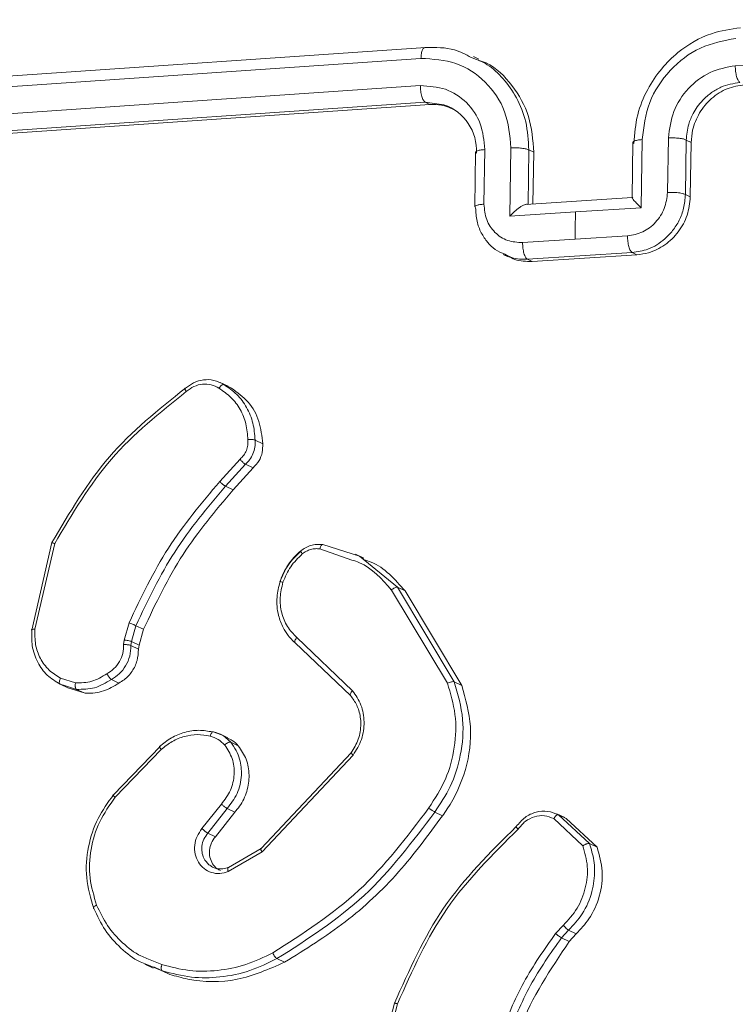
# Model space of a CAD drawing. Units: millimetres. Extents: x -4534 to 362694, y -3372 to 5504.
# Drawn here: x 277 to 302, y 516 to 552 of the extents above; entities that cross this region are included whole.
import ezdxf

# ---------------------------------------------------------------- set-up
doc = ezdxf.new("R2010")
doc.units = ezdxf.units.MM
doc.layers.add('Toestel 2D', color=7, linetype='Continuous', lineweight=20)
doc.layers.add('VP-EQ', color=7, linetype='Continuous', true_color=0x8a3492)

# ---------------------------------------------------------------- blocks, each defined once
blk = doc.blocks.new('wd1491')
at = {"layer": 'VP-EQ', "color": 0, "linetype": 'Continuous', "lineweight": 18}
for p, q in [((4850.482, 1859.4525), (4847.6328, 1859.2875)), ((4846.5236, 1859.3524), (4843.7327, 1859.1607)), ((4846.5062, 1859.3139), (4843.7135, 1859.122)), ((4846.7132, 1859.3113), (4846.6947, 1859.3201)), ((4846.5045, 1859.2161), (4843.7117, 1859.0243)), ((4846.5219, 1859.1563), (4843.731, 1858.9646)), ((4846.5386, 1859.1483), (4846.5219, 1859.1563)), ((4846.5885, 1859.1478), (4846.5219, 1859.1563)), ((4846.5386, 1859.1483), (4843.7478, 1858.9565)), ((4847.266, 1859.0131), (4847.2629, 1858.814)), ((4847.299, 1859.0226), (4847.2952, 1858.778)), ((4847.3931, 1859.0285), (4847.3901, 1858.8328)), ((4847.457, 1859.021), (4847.4539, 1858.8255)), ((4847.4746, 1859.0126), (4847.457, 1859.021)), ((4847.4746, 1859.0126), (4847.4715, 1858.8171)), ((4846.7023, 1858.9774), (4846.6992, 1858.7818)), ((4846.7052, 1858.9735), (4846.7025, 1858.9774)), ((4846.7319, 1858.7912), (4846.7349, 1858.9869)), ((4846.825, 1858.7483), (4846.8288, 1858.9929)), ((4846.89, 1858.7899), (4846.893, 1858.9854)), ((4846.893, 1858.9854), (4846.9105, 1858.977)), ((4846.9076, 1858.7921), (4846.9105, 1858.977)), ((4847.2631, 1858.8145), (4846.8821, 1858.7904)), ((4847.4715, 1858.8171), (4847.4539, 1858.8255)), ((4847.06, 1858.7632), (4846.825, 1858.7483)), ((4847.2952, 1858.778), (4847.06, 1858.7632)), ((4847.0585, 1858.6654), (4846.8706, 1858.6534)), ((4847.2467, 1858.6772), (4847.0585, 1858.6654)), ((4846.8005, 1858.611), (4846.8188, 1858.6022)), ((4847.2636, 1858.6178), (4846.8878, 1858.594)), ((4846.9046, 1858.586), (4846.8878, 1858.594)), ((4847.2804, 1858.6098), (4846.9046, 1858.586)), ((4847.2804, 1858.6098), (4847.2636, 1858.6178)), ((4845.8147, 1858.1385), (4845.7868, 1858.1518)), ((4845.8273, 1858.1314), (4845.7998, 1858.1445)), ((4845.8143, 1858.1376), (4845.8273, 1858.1314)), ((4845.939, 1857.9323), (4845.9118, 1857.9453)), ((4845.8577, 1857.8765), (4845.7852, 1857.7966)), ((4845.8772, 1857.8585), (4845.8056, 1857.7796)), ((4845.9043, 1857.8455), (4845.8328, 1857.7666)), ((4845.9043, 1857.8455), (4845.8772, 1857.8585)), ((4845.8328, 1857.7666), (4845.8056, 1857.7796)), ((4845.1113, 1857.2638), (4845.1838, 1857.5776)), ((4845.1227, 1857.2669), (4845.1935, 1857.5741)), ((4846.155, 1857.5711), (4846.2858, 1857.5288)), ((4846.1442, 1857.5553), (4846.2584, 1857.5153)), ((4846.3016, 1857.5215), (4846.2718, 1857.5357)), ((4846.2858, 1857.5288), (4846.4218, 1857.4174)), ((4846.4002, 1857.4078), (4846.6011, 1857.0734)), ((4846.4218, 1857.4174), (4846.6253, 1857.0785)), ((4846.4492, 1857.4043), (4846.4218, 1857.4174)), ((4846.4492, 1857.4043), (4846.6527, 1857.0654)), ((4845.4429, 1857.2284), (4845.4601, 1857.2906)), ((4845.4845, 1857.2799), (4845.4687, 1857.2231)), ((4845.5117, 1857.2669), (4845.4845, 1857.2799)), ((4845.5117, 1857.2669), (4845.4959, 1857.2101)), ((4845.4406, 1857.2122), (4845.4429, 1857.2284)), ((4845.4687, 1857.2231), (4845.4667, 1857.2088)), ((4845.4939, 1857.1958), (4845.4667, 1857.2088)), ((4845.4959, 1857.2101), (4845.4687, 1857.2231)), ((4845.4959, 1857.2101), (4845.4939, 1857.1958)), ((4846.2542, 1857.0291), (4846.0558, 1857.2181)), ((4846.2611, 1857.0469), (4846.0611, 1857.2374)), ((4845.2115, 1857.0712), (4845.2284, 1857.0632)), ((4845.2291, 1857.065), (4845.2128, 1857.0701)), ((4845.2401, 1857.057), (4845.2128, 1857.0701)), ((4845.2679, 1857.0749), (4845.2144, 1857.0917)), ((4845.4239, 1857.074), (4845.3967, 1857.087)), ((4846.6527, 1857.0654), (4846.6254, 1857.0785)), ((4845.2718, 1857.0516), (4845.2291, 1857.065)), ((4845.2991, 1857.0386), (4845.2401, 1857.057)), ((4845.2718, 1857.0516), (4845.2991, 1857.0386)), ((4845.7913, 1856.8885), (4845.7611, 1856.8996)), ((4845.8136, 1856.878), (4845.785, 1856.8916)), ((4845.8063, 1856.8789), (4845.8243, 1856.8623)), ((4845.8516, 1856.8492), (4845.8243, 1856.8623)), ((4845.404, 1856.6734), (4845.5711, 1856.8469)), ((4845.4106, 1856.6645), (4845.5757, 1856.8359)), ((4845.9334, 1856.4806), (4846.2557, 1856.8238)), ((4845.9372, 1856.4687), (4846.2632, 1856.8158)), ((4845.7909, 1856.6405), (4845.7214, 1856.5522)), ((4845.8117, 1856.6242), (4845.7424, 1856.5362)), ((4845.8389, 1856.6112), (4845.7696, 1856.5232)), ((4845.8389, 1856.6112), (4845.8117, 1856.6242)), ((4846.5561, 1856.6117), (4846.5834, 1856.5987)), ((4846.9824, 1856.5883), (4847.0866, 1856.491)), ((4847.0218, 1856.5916), (4846.9934, 1856.6051)), ((4846.9993, 1856.6021), (4847.1099, 1856.4985)), ((4847.0267, 1856.589), (4846.9993, 1856.6021)), ((4847.0267, 1856.589), (4847.1373, 1856.4854)), ((4845.7696, 1856.5232), (4845.7424, 1856.5362)), ((4845.8156, 1856.3983), (4845.9372, 1856.4687)), ((4845.8168, 1856.4132), (4845.9335, 1856.4806)), ((4847.1373, 1856.4854), (4847.1099, 1856.4984)), ((4847.0166, 1856.206), (4846.989, 1856.1758)), ((4847.0354, 1856.1881), (4847.0101, 1856.1606)), ((4847.0627, 1856.175), (4847.0354, 1856.1881)), ((4847.0375, 1856.1475), (4847.0101, 1856.1606)), ((4847.0627, 1856.175), (4847.0375, 1856.1475)), ((4845.5777, 1856.065), (4845.5238, 1856.0872)), ((4846.0174, 1856.0731), (4845.9901, 1856.0861)), ((4845.517, 1856.0659), (4845.5465, 1856.0518)), ((4845.5786, 1856.0427), (4845.5232, 1856.0653)), ((4845.606, 1856.0296), (4845.5491, 1856.0573)), ((4845.606, 1856.0296), (4845.5786, 1856.0427)), ((4846.3174, 1855.5705), (4846.4114, 1855.9261)), ((4846.3289, 1855.5707), (4846.4223, 1855.9243))]:
    blk.add_line(p, q, dxfattribs=at)
at = {"layer": 'VP-EQ', "color": 0, "linetype": 'Continuous', "lineweight": 18, "flags": 128}
blk.add_lwpolyline([(4847.0585, 1858.6654), (4847.0587, 1858.6776), (4847.0589, 1858.6898), (4847.0591, 1858.702), (4847.0592, 1858.7143), (4847.0594, 1858.7265), (4847.0596, 1858.7388), (4847.0598, 1858.751), (4847.06, 1858.7632)], dxfattribs=at)
at = {"layer": 'VP-EQ', "color": 0, "linetype": 'Continuous', "lineweight": 18}
blk.add_arc((4846.53, 1858.9824), 0.1755, 357.0814, 70.5046, dxfattribs=at)
for points, knots in [([(4847.6513, 1859.4238), (4847.6163, 1859.4187), (4847.5368, 1859.4071), (4847.4395, 1859.35), (4847.3652, 1859.2769), (4847.315, 1859.2016), (4847.2777, 1859.1102), (4847.2719, 1859.0437), (4847.2689, 1859.0092)], [0, 0, 0, 0, 0.176952, 0.402125, 0.533369, 0.67677, 0.832365, 1, 1, 1, 1]), ([(4847.6345, 1859.3852), (4847.5913, 1859.3771), (4847.5048, 1859.3608), (4847.3942, 1859.2758), (4847.3162, 1859.1579), (4847.3047, 1859.0677), (4847.299, 1859.0226)], [0, 0, 0, 0, 0.249897, 0.499855, 0.749521, 1, 1, 1, 1]), ([(4846.5062, 1859.3139), (4846.5066, 1859.3199), (4846.5073, 1859.3319), (4846.5113, 1859.3455), (4846.517, 1859.3534), (4846.5214, 1859.3528), (4846.5236, 1859.3524)], [0, 0, 0, 0, 0.250152, 0.50004, 0.749864, 1, 1, 1, 1]), ([(4846.6864, 1859.3171), (4846.6667, 1859.3275), (4846.6169, 1859.354), (4846.5588, 1859.353), (4846.5236, 1859.3524)], [0, 0, 0, 0, 0.393761, 1, 1, 1, 1]), ([(4846.8288, 1858.9929), (4846.8246, 1859.0374), (4846.816, 1859.1263), (4846.7421, 1859.2346), (4846.6346, 1859.3058), (4846.549, 1859.3112), (4846.5062, 1859.3139)], [0, 0, 0, 0, 0.250466, 0.500145, 0.750082, 1, 1, 1, 1]), ([(4846.893, 1858.9854), (4846.891, 1859.0196), (4846.8871, 1859.0854), (4846.8524, 1859.1726), (4846.8038, 1859.2406), (4846.7498, 1859.2932), (4846.7063, 1859.3096), (4846.6864, 1859.3171)], [0, 0, 0, 0, 0.236777, 0.456439, 0.658968, 0.844319, 1, 1, 1, 1]), ([(4846.9105, 1858.977), (4846.9072, 1859.0209), (4846.9005, 1859.1088), (4846.8365, 1859.219), (4846.7697, 1859.2882), (4846.7211, 1859.3043), (4846.7117, 1859.3074)], [0, 0, 0, 0, 0.308776, 0.617445, 0.926036, 1, 1, 1, 1]), ([(4847.6328, 1859.2875), (4847.6019, 1859.2817), (4847.5402, 1859.2701), (4847.4611, 1859.2094), (4847.4054, 1859.1252), (4847.3972, 1859.0607), (4847.3931, 1859.0285)], [0, 0, 0, 0, 0.2499413, 0.4998829, 0.7495595, 1, 1, 1, 1]), ([(4847.6495, 1859.2277), (4847.6484, 1859.2284), (4847.6462, 1859.2299), (4847.6429, 1859.2347), (4847.6399, 1859.2409), (4847.6373, 1859.2487), (4847.6353, 1859.2576), (4847.6338, 1859.2674), (4847.6329, 1859.2775), (4847.6328, 1859.2842), (4847.6328, 1859.2875)], [0, 0, 0, 0, 0.124974, 0.250065, 0.37504, 0.500064, 0.624737, 0.749915, 0.875141, 1, 1, 1, 1]), ([(4847.6495, 1859.2277), (4847.6263, 1859.2237), (4847.5905, 1859.2177), (4847.5465, 1859.1915), (4847.5181, 1859.1671), (4847.4969, 1859.1412), (4847.4791, 1859.1125), (4847.4621, 1859.073), (4847.4589, 1859.04), (4847.457, 1859.021)], [0, 0, 0, 0, 0.233616, 0.360009, 0.492455, 0.592726, 0.678962, 0.814783, 1, 1, 1, 1]), ([(4847.6663, 1859.2196), (4847.6451, 1859.2162), (4847.6026, 1859.2093), (4847.5457, 1859.1721), (4847.5022, 1859.12), (4847.4787, 1859.0636), (4847.4758, 1859.0271), (4847.4746, 1859.0126)], [0, 0, 0, 0, 0.214402, 0.428844, 0.643392, 0.858212, 1, 1, 1, 1]), ([(4846.7349, 1858.9869), (4846.7319, 1859.0187), (4846.7258, 1859.0822), (4846.673, 1859.1595), (4846.5962, 1859.2104), (4846.535, 1859.2142), (4846.5045, 1859.2161)], [0, 0, 0, 0, 0.250419, 0.500094, 0.750086, 1, 1, 1, 1]), ([(4846.5219, 1859.1563), (4846.5207, 1859.1571), (4846.5184, 1859.1586), (4846.515, 1859.1633), (4846.5119, 1859.1696), (4846.5092, 1859.1773), (4846.507, 1859.1862), (4846.5055, 1859.196), (4846.5045, 1859.2061), (4846.5045, 1859.2128), (4846.5045, 1859.2161)], [0, 0, 0, 0, 0.124992, 0.250187, 0.375181, 0.499854, 0.624598, 0.749848, 0.875125, 1, 1, 1, 1]), ([(4846.6234, 1859.1302), (4846.6091, 1859.1368), (4846.5824, 1859.149), (4846.5525, 1859.1485), (4846.5386, 1859.1483)], [0, 0, 0, 0, 0.537797, 1, 1, 1, 1]), ([(4847.299, 1859.0226), (4847.2931, 1859.022), (4847.2813, 1859.021), (4847.2695, 1859.0175), (4847.2644, 1859.0134), (4847.2674, 1859.0106), (4847.2689, 1859.0092)], [0, 0, 0, 0, 0.250112, 0.500057, 0.749737, 1, 1, 1, 1]), ([(4847.457, 1859.021), (4847.454, 1859.0223), (4847.4481, 1859.025), (4847.4318, 1859.0277), (4847.4123, 1859.0291), (4847.3995, 1859.0287), (4847.3931, 1859.0285)], [0, 0, 0, 0, 0.250177, 0.500022, 0.749915, 1, 1, 1, 1]), ([(4846.7025, 1858.9774), (4846.7024, 1858.9775), (4846.7013, 1858.979), (4846.7062, 1858.9817), (4846.7173, 1858.9852), (4846.729, 1858.9863), (4846.7349, 1858.9869)], [0, 0, 0, 0, 0.021303, 0.347347, 0.673542, 1, 1, 1, 1]), ([(4846.8288, 1858.9929), (4846.8352, 1858.9931), (4846.8481, 1858.9935), (4846.8676, 1858.9921), (4846.8841, 1858.9893), (4846.8901, 1858.9867), (4846.893, 1858.9854)], [0, 0, 0, 0, 0.250213, 0.500041, 0.749912, 1, 1, 1, 1]), ([(4847.3901, 1858.8328), (4847.3875, 1858.8135), (4847.3825, 1858.7749), (4847.3495, 1858.7242), (4847.3023, 1858.6874), (4847.2652, 1858.6806), (4847.2467, 1858.6772)], [0, 0, 0, 0, 0.250041, 0.499857, 0.749579, 1, 1, 1, 1]), ([(4847.4539, 1858.8255), (4847.4505, 1858.8269), (4847.4437, 1858.8298), (4847.4257, 1858.8325), (4847.4069, 1858.8335), (4847.3957, 1858.833), (4847.3901, 1858.8328)], [0, 0, 0, 0, 0.27985, 0.559119, 0.779582, 1, 1, 1, 1]), ([(4847.2952, 1858.778), (4847.2902, 1858.783), (4847.2804, 1858.7929), (4847.2705, 1858.8037), (4847.265, 1858.8104), (4847.2628, 1858.8137), (4847.2627, 1858.8152), (4847.2643, 1858.8144), (4847.2651, 1858.814)], [0, 0, 0, 0, 0.2511637, 0.5022636, 0.6464558, 0.7756355, 0.8924738, 1, 1, 1, 1]), ([(4847.4539, 1858.8255), (4847.4526, 1858.8092), (4847.4501, 1858.7775), (4847.4332, 1858.7334), (4847.4099, 1858.6961), (4847.374, 1858.6584), (4847.3244, 1858.6272), (4847.2826, 1858.6207), (4847.2636, 1858.6178)], [0, 0, 0, 0, 0.15847, 0.307491, 0.446982, 0.576965, 0.807318, 1, 1, 1, 1]), ([(4847.4715, 1858.8171), (4847.4691, 1858.795), (4847.4643, 1858.7507), (4847.4309, 1858.69), (4847.3824, 1858.6428), (4847.3292, 1858.6161), (4847.2942, 1858.6116), (4847.2804, 1858.6098)], [0, 0, 0, 0, 0.214907, 0.429922, 0.64484, 0.859507, 1, 1, 1, 1]), ([(4846.7022, 1858.778), (4846.7006, 1858.7795), (4846.6974, 1858.7827), (4846.7042, 1858.7868), (4846.7163, 1858.7898), (4846.7267, 1858.7907), (4846.7319, 1858.7912)], [0, 0, 0, 0, 0.279893, 0.559024, 0.779487, 1, 1, 1, 1]), ([(4846.8069, 1858.6115), (4846.7949, 1858.6164), (4846.7712, 1858.626), (4846.7436, 1858.6543), (4846.7208, 1858.6883), (4846.7049, 1858.7304), (4846.7031, 1858.7618), (4846.7022, 1858.778)], [0, 0, 0, 0, 0.188193, 0.3711, 0.56733, 0.77694, 1, 1, 1, 1]), ([(4846.8706, 1858.6534), (4846.8521, 1858.6545), (4846.8153, 1858.6566), (4846.7691, 1858.6875), (4846.7377, 1858.7341), (4846.7338, 1858.7722), (4846.7319, 1858.7912)], [0, 0, 0, 0, 0.250462, 0.500045, 0.750138, 1, 1, 1, 1]), ([(4846.8891, 1858.7903), (4846.8877, 1858.7906), (4846.8846, 1858.7912), (4846.8776, 1858.7894), (4846.869, 1858.7854), (4846.8568, 1858.7775), (4846.8414, 1858.7651), (4846.8305, 1858.7539), (4846.825, 1858.7483)], [0, 0, 0, 0, 0.107447, 0.224271, 0.35347, 0.497532, 0.748479, 1, 1, 1, 1]), ([(4847.2636, 1858.6178), (4847.2625, 1858.6185), (4847.2602, 1858.62), (4847.2569, 1858.6247), (4847.2539, 1858.6309), (4847.2513, 1858.6386), (4847.2492, 1858.6475), (4847.2477, 1858.6572), (4847.2467, 1858.6672), (4847.2467, 1858.6739), (4847.2467, 1858.6772)], [0, 0, 0, 0, 0.125121, 0.250152, 0.375182, 0.499996, 0.624937, 0.749788, 0.87518, 1, 1, 1, 1]), ([(4846.8878, 1858.594), (4846.8866, 1858.5947), (4846.8843, 1858.5963), (4846.881, 1858.6009), (4846.8779, 1858.6071), (4846.8753, 1858.6149), (4846.8731, 1858.6237), (4846.8716, 1858.6334), (4846.8706, 1858.6434), (4846.8706, 1858.6501), (4846.8706, 1858.6534)], [0, 0, 0, 0, 0.125116, 0.25015, 0.375244, 0.50045, 0.624893, 0.749784, 0.875177, 1, 1, 1, 1]), ([(4846.8878, 1858.594), (4846.8685, 1858.5937), (4846.8395, 1858.5932), (4846.815, 1858.6069), (4846.8069, 1858.6115)], [0, 0, 0, 0, 0.665876, 1, 1, 1, 1]), ([(4846.9046, 1858.586), (4846.883, 1858.5858), (4846.8526, 1858.5856), (4846.8274, 1858.6004), (4846.8201, 1858.6047)], [0, 0, 0, 0, 0.707897, 1, 1, 1, 1]), ([(4845.6618, 1858.1309), (4845.6714, 1858.1381), (4845.6911, 1858.1529), (4845.7269, 1858.1628), (4845.7654, 1858.1622), (4845.7881, 1858.1505), (4845.7998, 1858.1445)], [0, 0, 0, 0, 0.2302, 0.473675, 0.73028, 1, 1, 1, 1]), ([(4845.1838, 1857.5776), (4845.2469, 1857.6853), (4845.3733, 1857.9006), (4845.5656, 1858.0542), (4845.6618, 1858.1309)], [0, 0, 0, 0, 0.499979, 1, 1, 1, 1]), ([(4845.6618, 1858.1309), (4845.6611, 1858.1311), (4845.6598, 1858.1315), (4845.6597, 1858.1298), (4845.6605, 1858.1275), (4845.6617, 1858.1252), (4845.6632, 1858.1225), (4845.6646, 1858.1204), (4845.6653, 1858.1193)], [0, 0, 0, 0, 0.228315, 0.470565, 0.597662, 0.727413, 0.862481, 1, 1, 1, 1]), ([(4845.6653, 1858.1193), (4845.6742, 1858.126), (4845.6919, 1858.1392), (4845.7234, 1858.1473), (4845.7551, 1858.1456), (4845.7733, 1858.1361), (4845.7824, 1858.1313)], [0, 0, 0, 0, 0.250106, 0.50003, 0.749984, 1, 1, 1, 1]), ([(4845.7997, 1858.1445), (4845.7988, 1858.1447), (4845.7968, 1858.1452), (4845.7931, 1858.1433), (4845.7899, 1858.1407), (4845.7873, 1858.1381), (4845.7848, 1858.1349), (4845.7832, 1858.1325), (4845.7824, 1858.1313)], [0, 0, 0, 0, 0.2222849, 0.4628978, 0.5903703, 0.7217904, 0.8595421, 1, 1, 1, 1]), ([(4845.7824, 1858.1313), (4845.7973, 1858.1211), (4845.8272, 1858.1009), (4845.8598, 1858.0561), (4845.8815, 1858.004), (4845.8844, 1857.9657), (4845.8858, 1857.9466)], [0, 0, 0, 0, 0.250068, 0.499961, 0.75, 1, 1, 1, 1]), ([(4845.7997, 1858.1445), (4845.8159, 1858.1336), (4845.8481, 1858.1117), (4845.8832, 1858.0634), (4845.9069, 1858.0073), (4845.9101, 1857.966), (4845.9118, 1857.9453)], [0, 0, 0, 0, 0.2500624, 0.5000037, 0.7500141, 1, 1, 1, 1]), ([(4845.8273, 1858.1314), (4845.8483, 1858.1161), (4845.8905, 1858.0856), (4845.9305, 1858.0141), (4845.9362, 1857.9595), (4845.939, 1857.9323)], [0, 0, 0, 0, 0.334397, 0.668661, 1, 1, 1, 1]), ([(4845.1935, 1857.5741), (4845.256, 1857.6801), (4845.381, 1857.8922), (4845.5706, 1858.0436), (4845.6653, 1858.1193)], [0, 0, 0, 0, 0.4999844, 1, 1, 1, 1]), ([(4845.8858, 1857.9466), (4845.8861, 1857.9401), (4845.8867, 1857.9272), (4845.8813, 1857.9079), (4845.8718, 1857.8902), (4845.8624, 1857.8811), (4845.8577, 1857.8765)], [0, 0, 0, 0, 0.249972, 0.500088, 0.750087, 1, 1, 1, 1]), ([(4845.9117, 1857.9453), (4845.912, 1857.9369), (4845.9126, 1857.9201), (4845.9052, 1857.8958), (4845.8935, 1857.8745), (4845.8825, 1857.8637), (4845.8772, 1857.8585)], [0, 0, 0, 0, 0.262783, 0.52483, 0.770614, 1, 1, 1, 1]), ([(4845.9117, 1857.9453), (4845.9106, 1857.9458), (4845.9082, 1857.9468), (4845.9017, 1857.9475), (4845.8951, 1857.9475), (4845.8897, 1857.9471), (4845.8871, 1857.9468), (4845.8858, 1857.9466)], [0, 0, 0, 0, 0.241935, 0.488696, 0.740924, 0.869717, 1, 1, 1, 1]), ([(4845.939, 1857.9323), (4845.9391, 1857.9219), (4845.9393, 1857.9011), (4845.9272, 1857.8697), (4845.9121, 1857.8538), (4845.9043, 1857.8455)], [0, 0, 0, 0, 0.324914, 0.650259, 1, 1, 1, 1]), ([(4845.8772, 1857.8585), (4845.8763, 1857.859), (4845.8743, 1857.8602), (4845.8704, 1857.8635), (4845.8668, 1857.8669), (4845.8637, 1857.8699), (4845.8606, 1857.8732), (4845.8587, 1857.8754), (4845.8577, 1857.8765)], [0, 0, 0, 0, 0.213041, 0.449674, 0.578382, 0.712367, 0.85289, 1, 1, 1, 1]), ([(4845.7852, 1857.7966), (4845.7203, 1857.7194), (4845.5905, 1857.565), (4845.5036, 1857.3821), (4845.4601, 1857.2906)], [0, 0, 0, 0, 0.5, 1, 1, 1, 1]), ([(4845.8056, 1857.7796), (4845.7415, 1857.7034), (4845.6132, 1857.551), (4845.5274, 1857.3703), (4845.4845, 1857.2799)], [0, 0, 0, 0, 0.500014, 1, 1, 1, 1]), ([(4845.8056, 1857.7796), (4845.8051, 1857.7799), (4845.8041, 1857.7804), (4845.802, 1857.7819), (4845.7995, 1857.7838), (4845.7968, 1857.786), (4845.7938, 1857.7885), (4845.7909, 1857.7912), (4845.7879, 1857.7939), (4845.7861, 1857.7957), (4845.7852, 1857.7966)], [0, 0, 0, 0, 0.125275, 0.250234, 0.375449, 0.500054, 0.624506, 0.749817, 0.875106, 1, 1, 1, 1]), ([(4845.8328, 1857.7666), (4845.7697, 1857.6918), (4845.6413, 1857.5395), (4845.5554, 1857.3589), (4845.5117, 1857.2669)], [0, 0, 0, 0, 0.491309, 1, 1, 1, 1]), ([(4845.1838, 1857.5776), (4845.1832, 1857.5779), (4845.1821, 1857.5785), (4845.1829, 1857.5784), (4845.1846, 1857.5778), (4845.1868, 1857.5769), (4845.1898, 1857.5757), (4845.1923, 1857.5746), (4845.1935, 1857.5741)], [0, 0, 0, 0, 0.201378, 0.434701, 0.563628, 0.700594, 0.846465, 1, 1, 1, 1]), ([(4846.1517, 1857.5706), (4846.145, 1857.5711), (4846.1316, 1857.572), (4846.1115, 1857.568), (4846.0921, 1857.5603), (4846.0808, 1857.552), (4846.0752, 1857.5479)], [0, 0, 0, 0, 0.250884, 0.501303, 0.751014, 1, 1, 1, 1]), ([(4846.155, 1857.5711), (4846.1541, 1857.5712), (4846.1521, 1857.5714), (4846.1489, 1857.5682), (4846.146, 1857.5626), (4846.1448, 1857.5577), (4846.1442, 1857.5553)], [0, 0, 0, 0, 0.250119, 0.500205, 0.749501, 1, 1, 1, 1]), ([(4846.0752, 1857.5479), (4846.0589, 1857.5323), (4846.0263, 1857.5011), (4846.0089, 1857.4591), (4846.0003, 1857.4381)], [0, 0, 0, 0, 0.500078, 1, 1, 1, 1]), ([(4846.0011, 1857.437), (4846.0098, 1857.4583), (4846.0274, 1857.501), (4846.0605, 1857.5326), (4846.0771, 1857.5484)], [0, 0, 0, 0, 0.500145, 1, 1, 1, 1]), ([(4846.0117, 1857.4355), (4846.0198, 1857.4549), (4846.0358, 1857.4937), (4846.066, 1857.5225), (4846.081, 1857.5369)], [0, 0, 0, 0, 0.499897, 1, 1, 1, 1]), ([(4846.076, 1857.5484), (4846.0756, 1857.5485), (4846.0751, 1857.5487), (4846.0753, 1857.5479), (4846.0754, 1857.5476)], [0, 0, 0, 0, 0.5768854, 1, 1, 1, 1]), ([(4846.0754, 1857.5476), (4846.0754, 1857.5471), (4846.0755, 1857.5459), (4846.0776, 1857.5419), (4846.0799, 1857.5386), (4846.081, 1857.5369)], [0, 0, 0, 0, 0.315687, 0.65779, 1, 1, 1, 1]), ([(4846.081, 1857.5369), (4846.0857, 1857.5404), (4846.0952, 1857.5472), (4846.1112, 1857.5534), (4846.1278, 1857.5567), (4846.1387, 1857.5558), (4846.1442, 1857.5553)], [0, 0, 0, 0, 0.249939, 0.499992, 0.750078, 1, 1, 1, 1]), ([(4846.2584, 1857.5153), (4846.2677, 1857.5123), (4846.3249, 1857.4941), (4846.3659, 1857.4472), (4846.4002, 1857.4078)], [0, 0, 0, 0, 0.1625135, 1, 1, 1, 1]), ([(4846.3001, 1857.5174), (4846.3095, 1857.5144), (4846.3697, 1857.4955), (4846.4128, 1857.4461), (4846.4492, 1857.4043)], [0, 0, 0, 0, 0.154976, 1, 1, 1, 1]), ([(4846.0558, 1857.2181), (4846.0526, 1857.221), (4846.0435, 1857.2291), (4846.028, 1857.2469), (4846.0093, 1857.2761), (4845.9922, 1857.3218), (4845.9864, 1857.3788), (4845.9965, 1857.4189), (4846.0011, 1857.437)], [0, 0, 0, 0, 0.056685, 0.159025, 0.307085, 0.500639, 0.775439, 1, 1, 1, 1]), ([(4846.0011, 1857.437), (4846.0005, 1857.4374), (4845.9993, 1857.4382), (4846.001, 1857.4382), (4846.0052, 1857.4373), (4846.0096, 1857.4361), (4846.0117, 1857.4355)], [0, 0, 0, 0, 0.249921, 0.499957, 0.749718, 1, 1, 1, 1]), ([(4846.0611, 1857.2374), (4846.049, 1857.25), (4846.0249, 1857.2751), (4846.0049, 1857.3256), (4845.9984, 1857.3808), (4846.0073, 1857.4172), (4846.0117, 1857.4355)], [0, 0, 0, 0, 0.2499133, 0.4998449, 0.7498424, 1, 1, 1, 1]), ([(4846.4218, 1857.4174), (4846.4207, 1857.4177), (4846.4183, 1857.4182), (4846.4127, 1857.4164), (4846.4063, 1857.4128), (4846.4022, 1857.4095), (4846.4002, 1857.4078)], [0, 0, 0, 0, 0.2502099, 0.4998383, 0.750111, 1, 1, 1, 1]), ([(4845.4845, 1857.2799), (4845.4831, 1857.2806), (4845.4804, 1857.2819), (4845.4735, 1857.285), (4845.4664, 1857.2881), (4845.4622, 1857.2898), (4845.4601, 1857.2906)], [0, 0, 0, 0, 0.279617, 0.559025, 0.779597, 1, 1, 1, 1]), ([(4845.1113, 1857.2638), (4845.1107, 1857.2643), (4845.1095, 1857.2653), (4845.1114, 1857.2663), (4845.1158, 1857.267), (4845.1204, 1857.267), (4845.1227, 1857.2669)], [0, 0, 0, 0, 0.250077, 0.500028, 0.749449, 1, 1, 1, 1]), ([(4845.2128, 1857.0701), (4845.1968, 1857.08), (4845.1647, 1857.0998), (4845.1301, 1857.1485), (4845.1102, 1857.2048), (4845.1109, 1857.2452), (4845.1113, 1857.2638)], [0, 0, 0, 0, 0.2500081, 0.5000548, 0.7697694, 1, 1, 1, 1]), ([(4845.2144, 1857.0917), (4845.1999, 1857.1007), (4845.1709, 1857.1187), (4845.1404, 1857.1615), (4845.1221, 1857.2121), (4845.1225, 1857.2487), (4845.1227, 1857.2669)], [0, 0, 0, 0, 0.250065, 0.500064, 0.750007, 1, 1, 1, 1]), ([(4845.3806, 1857.1075), (4845.3895, 1857.1132), (4845.4072, 1857.1244), (4845.4268, 1857.1503), (4845.4394, 1857.1805), (4845.4402, 1857.2016), (4845.4406, 1857.2122)], [0, 0, 0, 0, 0.250055, 0.499833, 0.749787, 1, 1, 1, 1]), ([(4845.4667, 1857.2088), (4845.466, 1857.1961), (4845.4647, 1857.1709), (4845.4493, 1857.1357), (4845.4266, 1857.1061), (4845.4066, 1857.0933), (4845.3967, 1857.087)], [0, 0, 0, 0, 0.259494, 0.512624, 0.759305, 1, 1, 1, 1]), ([(4845.4667, 1857.2088), (4845.4656, 1857.2093), (4845.4634, 1857.2102), (4845.4581, 1857.2112), (4845.4532, 1857.2117), (4845.4491, 1857.2121), (4845.4448, 1857.2122), (4845.442, 1857.2122), (4845.4406, 1857.2122)], [0, 0, 0, 0, 0.22787, 0.469923, 0.596674, 0.727317, 0.86198, 1, 1, 1, 1]), ([(4845.4687, 1857.2231), (4845.4673, 1857.2237), (4845.4646, 1857.2249), (4845.4572, 1857.2264), (4845.4496, 1857.2277), (4845.4451, 1857.2281), (4845.4429, 1857.2284)], [0, 0, 0, 0, 0.279893, 0.558868, 0.779487, 1, 1, 1, 1]), ([(4846.0558, 1857.2181), (4846.055, 1857.219), (4846.0533, 1857.2206), (4846.0543, 1857.226), (4846.057, 1857.2319), (4846.0597, 1857.2356), (4846.0611, 1857.2374)], [0, 0, 0, 0, 0.279913, 0.559238, 0.779345, 1, 1, 1, 1]), ([(4845.4939, 1857.1958), (4845.4931, 1857.1819), (4845.4914, 1857.1542), (4845.4725, 1857.1156), (4845.4484, 1857.0887), (4845.4303, 1857.0779), (4845.4239, 1857.074)], [0, 0, 0, 0, 0.281937, 0.563919, 0.845847, 1, 1, 1, 1]), ([(4845.2679, 1857.0749), (4845.2877, 1857.075), (4845.3274, 1857.0752), (4845.3629, 1857.0968), (4845.3806, 1857.1075)], [0, 0, 0, 0, 0.499965, 1, 1, 1, 1]), ([(4845.3967, 1857.087), (4845.3958, 1857.0876), (4845.3938, 1857.0888), (4845.3903, 1857.0928), (4845.3873, 1857.0967), (4845.3849, 1857.1001), (4845.3826, 1857.1038), (4845.3813, 1857.1063), (4845.3806, 1857.1075)], [0, 0, 0, 0, 0.226776, 0.468343, 0.595544, 0.726244, 0.861451, 1, 1, 1, 1]), ([(4845.2128, 1857.0701), (4845.2119, 1857.071), (4845.2101, 1857.0727), (4845.21, 1857.0787), (4845.2116, 1857.0853), (4845.2134, 1857.0896), (4845.2144, 1857.0917)], [0, 0, 0, 0, 0.279619, 0.559297, 0.778697, 1, 1, 1, 1]), ([(4845.2679, 1857.0749), (4845.2677, 1857.0734), (4845.2672, 1857.0705), (4845.2671, 1857.0662), (4845.2672, 1857.0623), (4845.2679, 1857.0579), (4845.2693, 1857.0536), (4845.271, 1857.0522), (4845.2718, 1857.0516)], [0, 0, 0, 0, 0.141511, 0.278132, 0.409526, 0.536904, 0.777885, 1, 1, 1, 1]), ([(4845.3967, 1857.087), (4845.377, 1857.0752), (4845.3376, 1857.0516), (4845.2938, 1857.0516), (4845.2718, 1857.0516)], [0, 0, 0, 0, 0.500046, 1, 1, 1, 1]), ([(4845.4239, 1857.074), (4845.4057, 1857.0632), (4845.3693, 1857.0415), (4845.3247, 1857.0365), (4845.3019, 1857.0384), (4845.2991, 1857.0386)], [0, 0, 0, 0, 0.4665966, 0.9331102, 1, 1, 1, 1]), ([(4846.6011, 1857.0734), (4846.6122, 1857.0367), (4846.6344, 1856.9632), (4846.6302, 1856.844), (4846.5994, 1856.7272), (4846.556, 1856.66), (4846.5343, 1856.6264)], [0, 0, 0, 0, 0.25005, 0.499959, 0.749962, 1, 1, 1, 1]), ([(4846.6254, 1857.0785), (4846.6384, 1857.0343), (4846.6633, 1856.9497), (4846.6526, 1856.8187), (4846.6171, 1856.7043), (4846.5757, 1856.6415), (4846.5561, 1856.6117)], [0, 0, 0, 0, 0.286561, 0.54879, 0.78657, 1, 1, 1, 1]), ([(4846.6253, 1857.0785), (4846.6242, 1857.0788), (4846.6218, 1857.0795), (4846.6155, 1857.0787), (4846.6082, 1857.0766), (4846.6035, 1857.0745), (4846.6011, 1857.0734)], [0, 0, 0, 0, 0.250335, 0.500255, 0.750362, 1, 1, 1, 1]), ([(4846.2542, 1857.0291), (4846.2534, 1857.0298), (4846.252, 1857.0312), (4846.2528, 1857.0357), (4846.2559, 1857.0412), (4846.2593, 1857.045), (4846.2611, 1857.0469)], [0, 0, 0, 0, 0.249788, 0.49981, 0.749269, 1, 1, 1, 1]), ([(4846.2632, 1856.8158), (4846.2744, 1856.8342), (4846.2967, 1856.8708), (4846.3055, 1856.935), (4846.2952, 1856.9974), (4846.2725, 1857.0304), (4846.2611, 1857.0469)], [0, 0, 0, 0, 0.250184, 0.50012, 0.75006, 1, 1, 1, 1]), ([(4846.6527, 1857.0654), (4846.6665, 1857.0169), (4846.694, 1856.9199), (4846.6728, 1856.7625), (4846.6252, 1856.6567), (4846.5891, 1856.6067), (4846.5834, 1856.5987)], [0, 0, 0, 0, 0.313647, 0.627289, 0.940823, 1, 1, 1, 1]), ([(4846.2557, 1856.8238), (4846.2655, 1856.8397), (4846.2849, 1856.8716), (4846.2933, 1856.9259), (4846.2872, 1856.9675), (4846.2742, 1857.002), (4846.2621, 1857.0184), (4846.2542, 1857.0291)], [0, 0, 0, 0, 0.244217, 0.489974, 0.713014, 0.810957, 1, 1, 1, 1]), ([(4845.7597, 1856.899), (4845.7432, 1856.9018), (4845.7102, 1856.9075), (4845.6592, 1856.8994), (4845.6104, 1856.8799), (4845.5829, 1856.8575), (4845.5691, 1856.8463)], [0, 0, 0, 0, 0.250634, 0.500772, 0.750551, 1, 1, 1, 1]), ([(4845.5757, 1856.8359), (4845.5884, 1856.8462), (4845.6138, 1856.8668), (4845.6585, 1856.8845), (4845.7052, 1856.8918), (4845.7354, 1856.8864), (4845.7504, 1856.8838)], [0, 0, 0, 0, 0.250067, 0.50003, 0.750005, 1, 1, 1, 1]), ([(4845.763, 1856.8994), (4845.762, 1856.8995), (4845.7599, 1856.8998), (4845.7563, 1856.8965), (4845.7529, 1856.891), (4845.7513, 1856.8862), (4845.7504, 1856.8838)], [0, 0, 0, 0, 0.250268, 0.500506, 0.750874, 1, 1, 1, 1]), ([(4845.763, 1856.8994), (4845.7745, 1856.8955), (4845.7875, 1856.8913), (4845.8011, 1856.8827), (4845.8043, 1856.8804), (4845.8063, 1856.8789)], [0, 0, 0, 0, 0.752286, 0.843619, 1, 1, 1, 1]), ([(4845.7504, 1856.8838), (4845.7604, 1856.8805), (4845.7802, 1856.874), (4845.7954, 1856.8594), (4845.8029, 1856.8521)], [0, 0, 0, 0, 0.499977, 1, 1, 1, 1]), ([(4845.8243, 1856.8623), (4845.8231, 1856.8625), (4845.8208, 1856.863), (4845.8152, 1856.861), (4845.8088, 1856.8573), (4845.8049, 1856.8538), (4845.8029, 1856.8521)], [0, 0, 0, 0, 0.250186, 0.500295, 0.749982, 1, 1, 1, 1]), ([(4845.8243, 1856.8623), (4845.8314, 1856.8526), (4845.8449, 1856.8342), (4845.8601, 1856.7943), (4845.8659, 1856.7413), (4845.8516, 1856.6768), (4845.8248, 1856.6415), (4845.8117, 1856.6242)], [0, 0, 0, 0, 0.145305, 0.275986, 0.502115, 0.756279, 1, 1, 1, 1]), ([(4845.8128, 1856.8762), (4845.8187, 1856.874), (4845.8337, 1856.8683), (4845.8449, 1856.8564), (4845.8516, 1856.8492)], [0, 0, 0, 0, 0.391402, 1, 1, 1, 1]), ([(4845.5711, 1856.8469), (4845.5703, 1856.8471), (4845.5689, 1856.8474), (4845.5693, 1856.8453), (4845.5715, 1856.8413), (4845.5743, 1856.8377), (4845.5757, 1856.8359)], [0, 0, 0, 0, 0.250017, 0.499874, 0.750139, 1, 1, 1, 1]), ([(4845.8029, 1856.8521), (4845.813, 1856.8365), (4845.8333, 1856.8054), (4845.8398, 1856.7468), (4845.8269, 1856.6878), (4845.803, 1856.6563), (4845.7909, 1856.6405)], [0, 0, 0, 0, 0.24993, 0.499819, 0.749602, 1, 1, 1, 1]), ([(4845.8516, 1856.8492), (4845.8622, 1856.8337), (4845.8832, 1856.8028), (4845.893, 1856.7444), (4845.8848, 1856.6853), (4845.8635, 1856.6401), (4845.8448, 1856.6181), (4845.8389, 1856.6112)], [0, 0, 0, 0, 0.224275, 0.448386, 0.672784, 0.896932, 1, 1, 1, 1]), ([(4846.2557, 1856.8238), (4846.2551, 1856.8241), (4846.2538, 1856.8246), (4846.2548, 1856.8231), (4846.2579, 1856.8201), (4846.2615, 1856.8172), (4846.2632, 1856.8158)], [0, 0, 0, 0, 0.250242, 0.500368, 0.750216, 1, 1, 1, 1]), ([(4845.3337, 1856.2662), (4845.3228, 1856.3025), (4845.3017, 1856.3736), (4845.3105, 1856.4861), (4845.3435, 1856.5893), (4845.3842, 1856.6459), (4845.404, 1856.6734)], [0, 0, 0, 0, 0.268362, 0.524536, 0.768453, 1, 1, 1, 1]), ([(4845.3438, 1856.2783), (4845.3342, 1856.3103), (4845.3149, 1856.3743), (4845.3203, 1856.4783), (4845.3501, 1856.5794), (4845.3904, 1856.6361), (4845.4106, 1856.6645)], [0, 0, 0, 0, 0.249894, 0.499974, 0.74978, 1, 1, 1, 1]), ([(4845.404, 1856.6734), (4845.4033, 1856.6737), (4845.402, 1856.6741), (4845.4028, 1856.6724), (4845.4056, 1856.6691), (4845.4089, 1856.666), (4845.4106, 1856.6645)], [0, 0, 0, 0, 0.249994, 0.50005, 0.750078, 1, 1, 1, 1]), ([(4845.8117, 1856.6242), (4845.8108, 1856.6247), (4845.8089, 1856.6258), (4845.8049, 1856.6287), (4845.801, 1856.6317), (4845.7978, 1856.6345), (4845.7942, 1856.6374), (4845.7921, 1856.6394), (4845.7909, 1856.6405)], [0, 0, 0, 0, 0.206409, 0.440972, 0.569831, 0.706083, 0.849254, 1, 1, 1, 1]), ([(4846.5343, 1856.6264), (4846.4556, 1856.5221), (4846.2981, 1856.3136), (4846.0828, 1856.1758), (4845.9751, 1856.1069)], [0, 0, 0, 0, 0.500007, 1, 1, 1, 1]), ([(4846.5561, 1856.6117), (4846.4765, 1856.5061), (4846.3173, 1856.295), (4846.0991, 1856.1557), (4845.9901, 1856.0861)], [0, 0, 0, 0, 0.500134, 1, 1, 1, 1]), ([(4846.5343, 1856.6264), (4846.5355, 1856.6255), (4846.5378, 1856.6237), (4846.5416, 1856.6211), (4846.5451, 1856.6187), (4846.5491, 1856.6159), (4846.5533, 1856.6132), (4846.5552, 1856.6122), (4846.5561, 1856.6117)], [0, 0, 0, 0, 0.150263, 0.293357, 0.428721, 0.557212, 0.793064, 1, 1, 1, 1]), ([(4846.8478, 1856.5599), (4846.8577, 1856.5716), (4846.8773, 1856.5949), (4846.9182, 1856.6134), (4846.9611, 1856.6176), (4846.9866, 1856.6072), (4846.9993, 1856.6021)], [0, 0, 0, 0, 0.254914, 0.506552, 0.754886, 1, 1, 1, 1]), ([(4846.5834, 1856.5987), (4846.5328, 1856.5297), (4846.4303, 1856.3896), (4846.2384, 1856.2104), (4846.0914, 1856.119), (4846.0174, 1856.0731)], [0, 0, 0, 0, 0.325725, 0.660836, 1, 1, 1, 1]), ([(4846.8545, 1856.5504), (4846.8626, 1856.5603), (4846.8786, 1856.5801), (4846.9126, 1856.5968), (4846.9493, 1856.6013), (4846.9714, 1856.5926), (4846.9824, 1856.5883)], [0, 0, 0, 0, 0.249774, 0.499755, 0.749571, 1, 1, 1, 1]), ([(4846.9993, 1856.6021), (4846.9984, 1856.6023), (4846.9965, 1856.6027), (4846.993, 1856.6008), (4846.9899, 1856.5981), (4846.9874, 1856.5954), (4846.9848, 1856.5921), (4846.9832, 1856.5896), (4846.9824, 1856.5883)], [0, 0, 0, 0, 0.215624, 0.453993, 0.582075, 0.715288, 0.855063, 1, 1, 1, 1]), ([(4845.7214, 1856.5522), (4845.715, 1856.5433), (4845.7021, 1856.5255), (4845.6938, 1856.4931), (4845.6955, 1856.4606), (4845.7073, 1856.4312), (4845.7277, 1856.4079), (4845.7547, 1856.3937), (4845.7854, 1856.3893), (4845.8055, 1856.3953), (4845.8156, 1856.3983)], [0, 0, 0, 0, 0.124967, 0.25011, 0.374888, 0.499896, 0.624846, 0.749964, 0.874965, 1, 1, 1, 1]), ([(4845.7424, 1856.5362), (4845.7373, 1856.5293), (4845.7269, 1856.5153), (4845.7205, 1856.491), (4845.7208, 1856.4673), (4845.7278, 1856.4429), (4845.7397, 1856.4302), (4845.7464, 1856.423)], [0, 0, 0, 0, 0.197835, 0.402755, 0.56876, 0.757103, 1, 1, 1, 1]), ([(4845.7424, 1856.5362), (4845.7417, 1856.5365), (4845.7402, 1856.5373), (4845.7368, 1856.5396), (4845.7331, 1856.5424), (4845.7295, 1856.5453), (4845.7254, 1856.5487), (4845.7228, 1856.551), (4845.7214, 1856.5522)], [0, 0, 0, 0, 0.156093, 0.374653, 0.507064, 0.656197, 0.820528, 1, 1, 1, 1]), ([(4846.4114, 1855.9261), (4846.4637, 1856.0443), (4846.5698, 1856.284), (4846.7543, 1856.4671), (4846.8478, 1856.5599)], [0, 0, 0, 0, 0.493285, 1, 1, 1, 1]), ([(4846.4223, 1855.9243), (4846.475, 1856.0426), (4846.5806, 1856.2794), (4846.7632, 1856.4601), (4846.8545, 1856.5504)], [0, 0, 0, 0, 0.500011, 1, 1, 1, 1]), ([(4846.8478, 1856.5599), (4846.8472, 1856.5601), (4846.8459, 1856.5606), (4846.8463, 1856.5592), (4846.8478, 1856.5573), (4846.8495, 1856.5554), (4846.8517, 1856.5531), (4846.8536, 1856.5513), (4846.8545, 1856.5504)], [0, 0, 0, 0, 0.228123, 0.470515, 0.597037, 0.727535, 0.862455, 1, 1, 1, 1]), ([(4845.7696, 1856.5232), (4845.7643, 1856.516), (4845.7538, 1856.5017), (4845.7472, 1856.4754), (4845.7486, 1856.4491), (4845.7585, 1856.4256), (4845.7724, 1856.4089), (4845.784, 1856.4039), (4845.7882, 1856.4021)], [0, 0, 0, 0, 0.180048, 0.359837, 0.540069, 0.719861, 0.900083, 1, 1, 1, 1]), ([(4845.9334, 1856.4806), (4845.9329, 1856.4808), (4845.9316, 1856.4812), (4845.9313, 1856.4798), (4845.9319, 1856.4777), (4845.933, 1856.4753), (4845.9348, 1856.4723), (4845.9364, 1856.4699), (4845.9372, 1856.4687)], [0, 0, 0, 0, 0.194222, 0.424948, 0.554598, 0.693478, 0.84176, 1, 1, 1, 1]), ([(4847.0866, 1856.491), (4847.0935, 1856.4666), (4847.1072, 1856.4177), (4847.0987, 1856.3388), (4847.0697, 1856.2641), (4847.0343, 1856.2254), (4847.0166, 1856.206)], [0, 0, 0, 0, 0.249974, 0.499931, 0.74984, 1, 1, 1, 1]), ([(4847.1099, 1856.4984), (4847.1164, 1856.4785), (4847.1262, 1856.4481), (4847.1303, 1856.3896), (4847.122, 1856.3234), (4847.0899, 1856.2468), (4847.0528, 1856.2069), (4847.0354, 1856.1881)], [0, 0, 0, 0, 0.19017, 0.290671, 0.522196, 0.775187, 1, 1, 1, 1]), ([(4847.1373, 1856.4854), (4847.1455, 1856.4572), (4847.1618, 1856.4008), (4847.1496, 1856.3096), (4847.1154, 1856.2311), (4847.0787, 1856.1921), (4847.0627, 1856.175)], [0, 0, 0, 0, 0.264948, 0.529782, 0.794707, 1, 1, 1, 1]), ([(4847.1099, 1856.4985), (4847.109, 1856.4987), (4847.1069, 1856.4993), (4847.1025, 1856.4984), (4847.0981, 1856.4969), (4847.0944, 1856.4954), (4847.0905, 1856.4934), (4847.0879, 1856.4918), (4847.0866, 1856.491)], [0, 0, 0, 0, 0.213311, 0.450567, 0.578363, 0.712524, 0.853477, 1, 1, 1, 1]), ([(4845.7464, 1856.423), (4845.7506, 1856.42), (4845.7585, 1856.4143), (4845.7754, 1856.4082), (4845.7954, 1856.4064), (4845.8101, 1856.4111), (4845.8168, 1856.4132)], [0, 0, 0, 0, 0.208165, 0.396893, 0.72831, 1, 1, 1, 1]), ([(4845.8168, 1856.4132), (4845.816, 1856.4133), (4845.8143, 1856.4135), (4845.8133, 1856.4105), (4845.8136, 1856.4053), (4845.8149, 1856.4006), (4845.8156, 1856.3983)], [0, 0, 0, 0, 0.250141, 0.500031, 0.750255, 1, 1, 1, 1]), ([(4845.3337, 1856.2662), (4845.3331, 1856.2668), (4845.3318, 1856.268), (4845.3334, 1856.2711), (4845.3374, 1856.2747), (4845.3417, 1856.2771), (4845.3438, 1856.2783)], [0, 0, 0, 0, 0.249684, 0.499941, 0.748999, 1, 1, 1, 1]), ([(4845.5232, 1856.0653), (4845.5154, 1856.0682), (4845.481, 1856.0813), (4845.4294, 1856.1227), (4845.3711, 1856.1865), (4845.3462, 1856.2396), (4845.3337, 1856.2662)], [0, 0, 0, 0, 0.089506, 0.392975, 0.696472, 1, 1, 1, 1]), ([(4845.5238, 1856.0872), (4845.5167, 1856.0899), (4845.4844, 1856.1023), (4845.4357, 1856.1419), (4845.3798, 1856.2023), (4845.3558, 1856.253), (4845.3438, 1856.2783)], [0, 0, 0, 0, 0.085368, 0.390291, 0.695208, 1, 1, 1, 1]), ([(4847.0354, 1856.1881), (4847.0343, 1856.1888), (4847.0322, 1856.1901), (4847.0272, 1856.1945), (4847.0216, 1856.2001), (4847.0183, 1856.204), (4847.0166, 1856.206)], [0, 0, 0, 0, 0.249928, 0.499967, 0.749621, 1, 1, 1, 1]), ([(4846.989, 1856.1758), (4846.9485, 1856.1189), (4846.8674, 1856.0049), (4846.8156, 1855.8748), (4846.7897, 1855.8098)], [0, 0, 0, 0, 0.500012, 1, 1, 1, 1]), ([(4847.0101, 1856.1606), (4846.9707, 1856.1053), (4846.8911, 1855.9934), (4846.8401, 1855.8656), (4846.8143, 1855.8011)], [0, 0, 0, 0, 0.49471, 1, 1, 1, 1]), ([(4847.0101, 1856.1606), (4847.0089, 1856.1613), (4847.0063, 1856.1628), (4847.0003, 1856.1671), (4846.9942, 1856.1716), (4846.9907, 1856.1744), (4846.989, 1856.1758)], [0, 0, 0, 0, 0.279743, 0.559212, 0.779075, 1, 1, 1, 1]), ([(4847.0375, 1856.1475), (4846.971, 1856.0479), (4846.8946, 1855.9333), (4846.8478, 1855.8048), (4846.8417, 1855.788)], [0, 0, 0, 0, 0.869372, 1, 1, 1, 1]), ([(4845.9751, 1856.1069), (4845.9433, 1856.0915), (4845.8798, 1856.0608), (4845.7777, 1856.041), (4845.6751, 1856.0393), (4845.6101, 1856.0565), (4845.5777, 1856.065)], [0, 0, 0, 0, 0.249946, 0.500003, 0.750064, 1, 1, 1, 1]), ([(4845.9901, 1856.0861), (4845.9581, 1856.0705), (4845.8925, 1856.0384), (4845.7878, 1856.0175), (4845.6806, 1856.0156), (4845.6133, 1856.0335), (4845.5786, 1856.0427)], [0, 0, 0, 0, 0.243421, 0.500004, 0.742018, 1, 1, 1, 1]), ([(4845.9901, 1856.0861), (4845.9891, 1856.0868), (4845.987, 1856.0882), (4845.9828, 1856.0933), (4845.9785, 1856.0999), (4845.9762, 1856.1045), (4845.9751, 1856.1069)], [0, 0, 0, 0, 0.249854, 0.500244, 0.75035, 1, 1, 1, 1]), ([(4845.5786, 1856.0427), (4845.5779, 1856.0433), (4845.5764, 1856.0445), (4845.5754, 1856.0484), (4845.5753, 1856.0525), (4845.5756, 1856.0564), (4845.5764, 1856.0606), (4845.5772, 1856.0635), (4845.5777, 1856.065)], [0, 0, 0, 0, 0.209537, 0.4455913, 0.5736054, 0.7097583, 0.8510285, 1, 1, 1, 1]), ([(4846.0174, 1856.0731), (4845.9613, 1856.0486), (4845.8493, 1855.9995), (4845.7045, 1856.0014), (4845.6274, 1856.0235), (4845.606, 1856.0296)], [0, 0, 0, 0, 0.419336, 0.83867, 1, 1, 1, 1]), ([(4846.4114, 1855.9261), (4846.4109, 1855.9264), (4846.4097, 1855.9271), (4846.4105, 1855.9271), (4846.4125, 1855.9268), (4846.415, 1855.9263), (4846.4182, 1855.9254), (4846.4209, 1855.9247), (4846.4223, 1855.9243)], [0, 0, 0, 0, 0.201126, 0.434176, 0.563166, 0.700432, 0.846044, 1, 1, 1, 1])]:
    blk.add_open_spline(points, degree=3, knots=knots, dxfattribs=at)
blk = doc.blocks.new('VPL-03-WD1491')
at = {"layer": 'Toestel 2D', "color": 0, "xscale": 10, "yscale": 10, "zscale": 10}
blk.add_blockref('wd1491', (-48174.145, -18043.004), dxfattribs=at)

msp = doc.modelspace()

# ---------------------------------------------------------------- block references
msp.add_blockref('VPL-03-WD1491', (0, 0))

doc.saveas('drawing.dxf')
